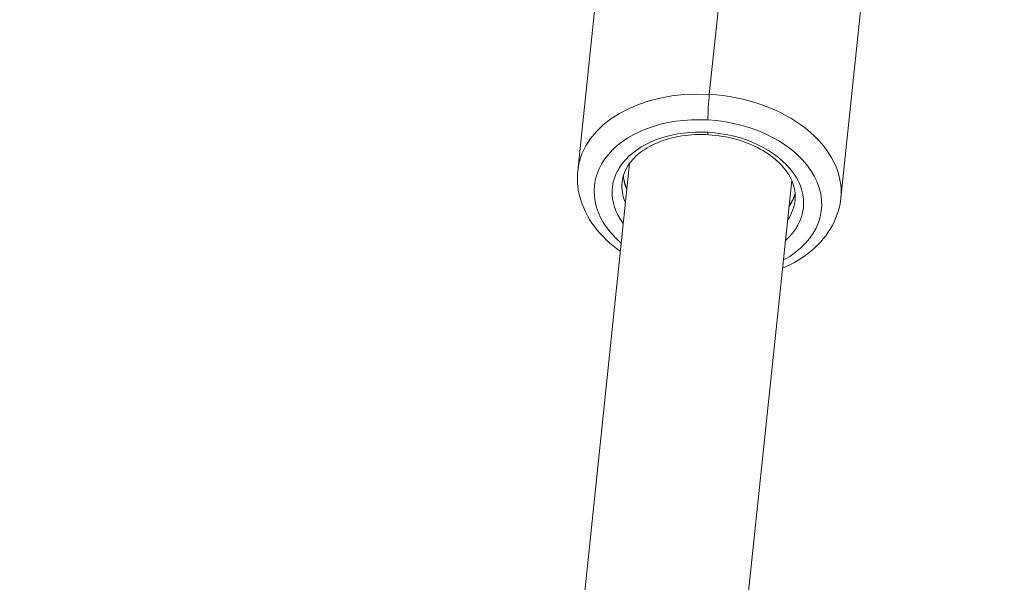
# Model space of a CAD drawing. Units: millimetres. Extents: x -23001 to 5150, y -9829 to -5490.
# Drawn here: x -20661 to -20552, y -7933 to -7871 of the extents above; entities that cross this region are included whole.
import ezdxf

# ---------------------------------------------------------------- set-up
doc = ezdxf.new("R2010")
doc.units = ezdxf.units.MM
doc.header["$MEASUREMENT"] = 0
doc.styles.get("Standard").update_dxf_attribs({"font": 'arial.ttf'})
doc.dimstyles.new('ISO-25', dxfattribs={"dimtxt": 2.5, "dimasz": 2.5, "dimexe": 1.25, "dimexo": 0.625, "dimtad": 1, "dimtxsty": 'Standard', "dimcen": 2.5, "dimadec": 0, "dimazin": 0, "dimtfac": 1, "dimtmove": 0, "dimatfit": 3, "dimfxl": 1, "dimarcsym": 0})

# ---------------------------------------------------------------- blocks, each defined once
blk = doc.blocks.new('*D38')
at = {"color": 0, "lineweight": -2, "transparency": 16777216}
for p, q in [((-22050.83, -5994.63), (-22050.83, -5953.38)), ((-13811.94, -5994.63), (-13811.94, -5953.38)), ((-21980.83, -5954.63), (-13881.94, -5954.63))]:
    blk.add_line(p, q, dxfattribs=at)
at = {"color": 0, "transparency": 16777216}
for points in [[(-21980.83, -5942.96), (-21980.83, -5966.29), (-22050.83, -5954.63)], [(-13881.94, -5942.96), (-13881.94, -5966.29), (-13811.94, -5954.63)]]:
    blk.add_solid(points, dxfattribs=at)
at = {"layer": 'Defpoints', "color": 0, "transparency": 16777216}
for p in [(-13811.94, -5954.63), (-13811.94, -8068.56), (-22050.83, -8288.56)]:
    blk.add_point(p, dxfattribs=at)
at = {"color": 0, "transparency": 16777216, "insert": (-17931.38, -5706.14), "char_height": 330, "attachment_point": 5}
blk.add_mtext('825', dxfattribs=at)
blk = doc.blocks.new('*D39')
at = {"color": 0, "lineweight": -2, "transparency": 16777216}
for p, q in [((-22495.93, -6247.71), (-22537.18, -6247.71)), ((-22535.93, -6317.71), (-22535.93, -9671.06)), ((-22495.93, -9741.06), (-22537.18, -9741.06))]:
    blk.add_line(p, q, dxfattribs=at)
at = {"color": 0, "transparency": 16777216}
for points in [[(-22547.6, -6317.71), (-22524.27, -6317.71), (-22535.93, -6247.71)], [(-22547.6, -9671.06), (-22524.27, -9671.06), (-22535.93, -9741.06)]]:
    blk.add_solid(points, dxfattribs=at)
at = {"layer": 'Defpoints', "color": 0, "transparency": 16777216}
for p in [(-18479.01, -6247.71), (-22535.93, -9741.06), (-17950.33, -9741.06)]:
    blk.add_point(p, dxfattribs=at)
at = {"color": 0, "transparency": 16777216, "insert": (-22784.54, -7994.38), "char_height": 330, "attachment_point": 5, "rotation": 90}
blk.add_mtext('350', dxfattribs=at)

msp = doc.modelspace()

# ---------------------------------------------------------------- linework, layer by layer
at = {"color": 0, "linetype": 'Continuous', "lineweight": 0}
for p, q in [((-20582.262, -7855.891), (-20584.741, -7879.559)), ((-20599.261, -7887.994), (-20596.782, -7864.326)), ((-20570.22, -7891.036), (-20567.741, -7867.368)), ((-20593.546, -7887.183), (-20599.639, -7945.364)), ((-20581.737, -7947.239), (-20575.644, -7889.058)), ((-20575.644, -7889.058), (-20581.737, -7947.239))]:
    msp.add_line(p, q, dxfattribs=at)
at = {"color": 0, "linetype": 'Continuous', "lineweight": 0, "extrusion": (0, 0, -1)}
for centre, major_axis, start_param, end_param in [((-20584.741, -7889.515), (-14.521, 1.521), 0, 1.499704), ((-20584.741, -7889.515), (14.521, -1.521), -1.6418886, 0), ((-20584.894, -7890.974), (-12.531, 1.312), -0.7751934, 1.499704), ((-20584.894, -7890.974), (12.531, -1.312), -1.6418886, 0.7751934), ((-20584.894, -7890.974), (-10.542, 1.104), -0.5565993, 1.499704), ((-20584.894, -7890.974), (10.542, -1.104), -1.6418886, 0.5565993), ((-20584.664, -7888.786), (-9.548, 1), -0.3554212, -0.1162095), ((-20584.817, -7890.244), (-9.548, 1), -0.3554212, 0), ((-20584.664, -7888.786), (9.548, -1), 0.1162095, 0.3554212), ((-20584.817, -7890.244), (9.548, -1), 0, 0.3554212)]:
    msp.add_ellipse(centre, major_axis=major_axis, ratio=0.6799253, start_param=start_param, end_param=end_param, dxfattribs=at)
at = {"color": 0, "linetype": 'Continuous', "lineweight": 0}
for centre, major_axis, start_param, end_param in [((-20584.741, -7880.923), (-0.112, -1.997), -2.3197183, -0.7489219), ((-20584.817, -7883.016), (-0.056, -0.998), -0.7489219, 0)]:
    msp.add_ellipse(centre, major_axis=major_axis, ratio=0.0520868, start_param=start_param, end_param=end_param, dxfattribs=at)
for points, knots in [([(-20594.365, -7889.244), (-20594.292, -7888.547), (-20594.032, -7887.867), (-20593.163, -7886.645), (-20592.587, -7886.099), (-20591.193, -7885.192), (-20590.394, -7884.822), (-20588.632, -7884.275), (-20587.672, -7884.098), (-20585.684, -7883.956), (-20584.656, -7883.993), (-20582.639, -7884.278), (-20581.651, -7884.527), (-20579.82, -7885.207), (-20578.978, -7885.639), (-20577.522, -7886.63), (-20576.91, -7887.189), (-20575.956, -7888.375), (-20575.622, -7889.001), (-20575.266, -7890.169), (-20575.214, -7890.713), (-20575.269, -7891.244)], [0.0710923, 0.0710923, 0.0710923, 0.0710923, 0.4374977, 0.4374977, 0.7688322, 0.7688322, 1.0793552, 1.0793552, 1.3868393, 1.3868393, 1.6949575, 1.6949575, 2.0034, 2.0034, 2.3112391, 2.3112391, 2.6189614, 2.6189614, 2.9331418, 2.9331418, 3.212685, 3.212685, 3.212685, 3.212685]), ([(-20594.562, -7896.883), (-20595.673, -7896.097), (-20596.641, -7895.181), (-20598.186, -7893.127), (-20598.757, -7891.981), (-20599.287, -7889.866), (-20599.358, -7888.922), (-20599.261, -7887.994)], [5.47355925, 5.47355925, 5.47355925, 5.47355925, 5.7906252, 5.7906252, 6.11113446, 6.11113446, 6.35427762, 6.35427762, 6.35427762, 6.35427762]), ([(-20593.838, -7889.972), (-20593.921, -7889.785), (-20593.991, -7889.598), (-20594.139, -7889.113), (-20594.195, -7888.816), (-20594.22, -7888.522)], [5.97991096, 5.97991096, 5.97991096, 5.97991096, 6.07473443, 6.07473443, 6.2264061, 6.2264061, 6.2264061, 6.2264061]), ([(-20575.262, -7890.508), (-20575.395, -7890.952), (-20575.609, -7891.387), (-20575.916, -7891.819), (-20575.926, -7891.833), (-20575.936, -7891.847)], [3.34055648, 3.34055648, 3.34055648, 3.34055648, 3.5790904, 3.5790904, 3.58705162, 3.58705162, 3.58705162, 3.58705162]), ([(-20570.22, -7891.036), (-20570.332, -7892.1), (-20570.666, -7893.139), (-20571.737, -7895.086), (-20572.491, -7895.985), (-20574.338, -7897.564), (-20575.445, -7898.234), (-20576.66, -7898.758)], [3.21268497, 3.21268497, 3.21268497, 3.21268497, 3.49170256, 3.49170256, 3.78545848, 3.78545848, 4.09340333, 4.09340333, 4.09340333, 4.09340333])]:
    msp.add_open_spline(points, degree=3, knots=knots, dxfattribs=at)

# ---------------------------------------------------------------- dimensions: what is measured, and where the dimension line sits
dim = msp.add_linear_dim(base=(-13811.936, -5954.626), p1=(-22050.826, -8288.561), p2=(-13811.936, -8068.559), text='825', dimstyle='ISO-25', override={"dimtxt": 330, "dimasz": 70, "dimgap": 80, "dimtad": 3, "dimfxl": 40, "dimfxlon": 1})
dim.commit()
dim.dimension.update_dxf_attribs({"geometry": '*D38', "text_midpoint": (-17931.381, -5706.137)})
dim = msp.add_linear_dim(base=(-22535.934, -9741.061), p1=(-18479.008, -6247.707), p2=(-17950.326, -9741.061), angle=90, text='350', dimstyle='ISO-25', override={"dimtxt": 330, "dimasz": 70, "dimgap": 80, "dimtad": 3, "dimfxl": 40, "dimfxlon": 1})
dim.commit()
dim.dimension.update_dxf_attribs({"geometry": '*D39', "text_midpoint": (-22784.535, -7994.384)})

doc.saveas('drawing.dxf')
